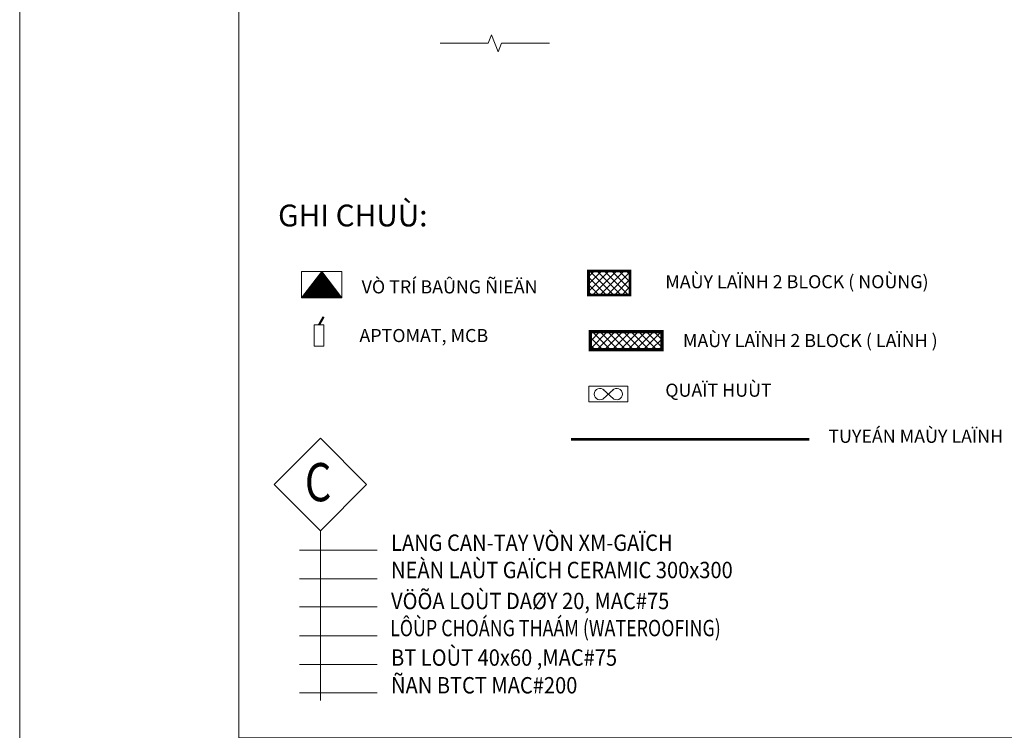
# Model space of a CAD drawing. Units: metres. Extents: x 264 to 442, y 343 to 449.
# Drawn here: x 312 to 321, y 355 to 361 of the extents above; entities that cross this region are included whole.
import ezdxf

# ---------------------------------------------------------------- set-up
doc = ezdxf.new("R2010")
doc.units = ezdxf.units.M
doc.linetypes.add('ACAD_ISO05W100', pattern=[34, 24, -3, 0.5, -3, 0.5, -3])
doc.layers.get('0').update_dxf_attribs({"lineweight": 0})
doc.styles.add('B', font='txt', dxfattribs={"height": 250})
doc.styles.add('DIMENSION', font='txt')
doc.styles.add('TA1', font='txt')
doc.styles.add('TA2', font='txt')

# ---------------------------------------------------------------- blocks, each defined once
blk = doc.blocks.new('A$C4D4E10B5')
for p, q in [((424.3, 1555.9), (424.3, 0)), ((233.4, 1378.5), (945.5, 1378.5)), ((233.4, 1114.1), (945.5, 1114.1)), ((233.4, 857.1), (945.5, 857.1)), ((233.4, 592.5), (945.5, 592.5)), ((233.4, 330.4), (945.5, 330.4)), ((233.4, 68.3), (945.5, 68.3))]:
    blk.add_line(p, q)
blk.add_lwpolyline([(424.3, 1555.9), (848.5, 1980.1), (424.3, 2404.4), (0, 1980.1)], close=True)
for s, height, style, width, p in [('C', 350, 'TA2', 0.8, (281.9, 1826.1)), ('LANG CAN-TAY VÒN XM-GAÏCH', 150, 'TA1', 0.9, (1072.4, 1370.7)), ('NEÀN LAÙT GAÏCH CERAMIC 300x300', 150, 'TA1', 0.9, (1072.4, 1120.7)), ('VÖÕA LOÙT DAØY 20, MAC#75', 150, 'TA1', 0.9, (1072.4, 836.7)), ('LÔÙP CHOÁNG THAÁM (WATEROOFING)', 150, 'TA1', 0.8, (1063.4, 588.4)), ('BT LOÙT 40x60 ,MAC#75', 150, 'TA1', 0.9, (1072.4, 318)), ('ÑAN BTCT MAC#200', 150, 'TA1', 0.9, (1072.4, 64.1))]:
    blk.add_text(s, height=height, dxfattribs=dict(style=style, width=width)).set_placement(p)

msp = doc.modelspace()

# ---------------------------------------------------------------- hatches: boundary and pattern name
h = msp.add_hatch()
h.set_pattern_fill('ANSI37', color=256, scale=0.015, style=0)
h.set_pattern_definition([(45, (183.161134, 382.11731), (-0.03367596, 0.03367596), []), (135, (183.161134, 382.11731), (-0.03367596, -0.03367596), [])])
h.paths.add_polyline_path([(316.7211, 359.1373), (317.1011, 359.1373), (317.1011, 358.9173), (316.7211, 358.9173)])
at = {"ltscale": 2}
h = msp.add_hatch(dxfattribs=at)
h.set_pattern_fill('ANSI31', color=256, scale=0.001, angle=90, style=0)
h.set_pattern_definition([(135, (332.09654624, 427.57656803), (-8.838834765e-05, -8.838834765e-05), [])])
h.paths.add_polyline_path([(314.2754, 359.1326), (314.0905, 358.8906), (314.4602, 358.8906)])
h = msp.add_hatch(dxfattribs=at)
h.set_pattern_fill('ANSI37', color=256, scale=0.4, angle=180, style=0)
h.set_pattern_definition([(225, (327.53766, 440.288384), (0.03535534, -0.03535534), []), (315, (327.53766, 440.288384), (0.03535534, 0.03535534), [])])
h.paths.add_polyline_path([(316.7382, 358.4169), (317.3952, 358.4169), (317.3952, 358.5819), (316.7382, 358.5819)])

# ---------------------------------------------------------------- linework, layer by layer
msp.add_line((311.507, 448.8764), (311.507, 343.539))
for p, q in [((314.0905, 358.8906), (314.2754, 359.1326)), ((314.2754, 359.1326), (314.4602, 358.8906)), ((316.8565, 357.9672), (316.9493, 358.0512)), ((316.8565, 358.0512), (316.9493, 357.9672))]:
    msp.add_line(p, q, dxfattribs=at)
at = {"linetype": 'Continuous'}
msp.add_lwpolyline([(330.3346, 366.7374), (313.5146, 366.7374), (313.5146, 354.8574), (330.3346, 354.8574)], close=True, dxfattribs=at)
msp.add_lwpolyline([(316.3637, 361.226), (315.9249, 361.226), (315.8936, 361.1479), (315.8311, 361.3042), (315.7999, 361.226), (315.361, 361.226)])
at = {"ltscale": 2, "const_width": 0.025}
msp.add_lwpolyline([(316.7211, 359.1373), (317.1011, 359.1373), (317.1011, 358.9173), (316.7211, 358.9173), (316.7211, 359.1373)], dxfattribs=at)
for points in [[(314.0905, 359.1326), (314.4602, 359.1326), (314.4602, 358.8906), (314.0905, 358.8906)], [(314.2063, 358.4477), (314.2965, 358.4477), (314.2965, 358.6448), (314.2063, 358.6448)], [(316.725, 357.9378), (316.725, 358.0806), (317.0808, 358.0806), (317.0808, 357.9378)]]:
    msp.add_lwpolyline(points, close=True)
at = {"const_width": 0.02}
msp.add_lwpolyline([(314.2514, 358.6448), (314.2932, 358.7183)], dxfattribs=at)
at = {"const_width": 0.03}
msp.add_lwpolyline([(317.3952, 358.4169), (316.7382, 358.4169), (316.7382, 358.5819), (317.3952, 358.5819)], close=True, dxfattribs=at)
at = {"linetype": 'ACAD_ISO05W100', "ltscale": 0.05, "const_width": 0.025}
msp.add_lwpolyline([(316.5602, 357.5935), (318.7469, 357.5935)], dxfattribs=at)
at = {"ltscale": 2}
for centre, start, end in [((316.8255, 358.0092), 42.1307, 317.8693), ((316.9803, 358.0092), 222.1307, 137.8693)]:
    msp.add_arc(centre, 0.0522, start, end, dxfattribs=at)

# ---------------------------------------------------------------- block references
at = {"xscale": 0.001000000000000332, "yscale": 0.001000000000000332, "zscale": 0.001000000000000332}
msp.add_blockref('A$C4D4E10B5', (313.8388, 355.2009), dxfattribs=at)

# ---------------------------------------------------------------- texts
for s, height, style, p in [('GHI CHUÙ:', 0.2, 'DIMENSION', (313.8755, 359.5464)), ('MAÙY LAÏNH 2 BLOCK ( NOÙNG)', 0.12, 'B', (317.4252, 358.9794)), ('VÒ TRÍ BAÛNG ÑIEÄN', 0.12, 'B', (314.6416, 358.9323)), ('APTOMAT, MCB', 0.12, 'B', (314.6212, 358.4858)), ('MAÙY LAÏNH 2 BLOCK ( LAÏNH )', 0.12, 'B', (317.5869, 358.4399)), ('QUAÏT HUÙT', 0.12, 'B', (317.4252, 357.985)), ('TUYEÁN MAÙY LAÏNH', 0.12, 'B', (318.9196, 357.5625))]:
    msp.add_text(s, height=height, dxfattribs=dict(style=style)).set_placement(p)

doc.saveas('drawing.dxf')
